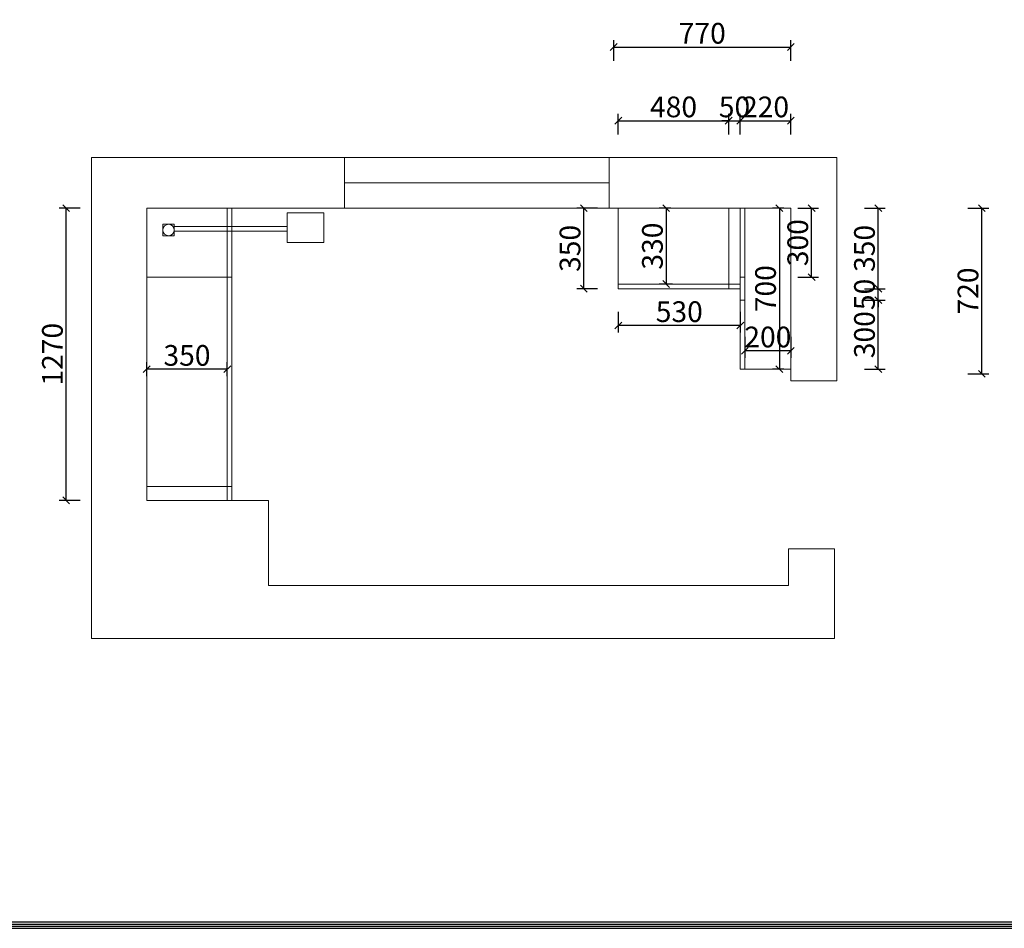
# Model space of a CAD drawing. Units: millimetres. Extents: x 114861 to 136274, y -146660 to -135890.
# Drawn here: x 123478 to 127758, y -146660 to -142711 of the extents above; entities that cross this region are included whole.
import ezdxf

# ---------------------------------------------------------------- set-up
doc = ezdxf.new("R2010")
doc.units = ezdxf.units.MM
doc.layers.get('0').update_dxf_attribs({"color": 4})
doc.layers.add('youfeel-柜体', color=254, linetype='Continuous', lineweight=15)
doc.styles.add('youfeel-60', font='宋体', dxfattribs={"width": 0.8})
doc.dimstyles.new('youfeel-30', dxfattribs={"dimscale": 30, "dimtxt": 2.5, "dimasz": 1, "dimexe": 1, "dimexo": 1, "dimgap": 0.5, "dimtad": 1, "dimdsep": 46, "dimtxsty": 'youfeel-60', "dimblk": 'OBLIQUE', "dimcen": 0, "dimclrt": 1, "dimazin": 0, "dimtfac": 1, "dimtix": 1, "dimtmove": 2, "dimatfit": 3, "dimldrblk": 'DOT', "dimfxl": 2, "dimfxlon": 1, "dimtolj": 1, "dimtzin": 2, "dimarcsym": 0})

# ---------------------------------------------------------------- blocks, each defined once
blk = doc.blocks.new('_Oblique')
at = {"color": 0, "linetype": 'ByBlock', "lineweight": -2}
blk.add_line((-0.5, -0.5), (0.5, 0.5), dxfattribs=at)
blk = doc.blocks.new('*D52')
at = {"layer": 'Defpoints', "color": 0, "transparency": 16777216}
for p in [(126338.2, -143530), (126288.2, -143860), (126345, -143860)]:
    blk.add_point(p, dxfattribs=at)
at = {"layer": 'youfeel-柜体', "color": 6, "lineweight": -2, "transparency": 16777216}
for p, q in [((126308.2, -143530), (126258.2, -143530)), ((126288.2, -143530), (126288.2, -143860)), ((126315, -143860), (126258.2, -143860))]:
    blk.add_line(p, q, dxfattribs=at)
at = {"layer": 'youfeel-柜体', "color": 6, "lineweight": -2, "transparency": 16777216, "xscale": 30, "yscale": 30, "zscale": 30}
for p, rotation in [((126288.2, -143530), 90), ((126288.2, -143860), 270)]:
    blk.add_blockref('_Oblique', p, dxfattribs=dict(at, rotation=rotation))
at = {"layer": 'youfeel-柜体', "color": 1, "transparency": 16777216, "insert": (126228.2, -143695), "char_height": 90, "attachment_point": 5, "rotation": 90, "style": 'youfeel-60'}
blk.add_mtext('\\A1;330', dxfattribs=at)
blk = doc.blocks.new('_Dot')
at = {"color": 0, "linetype": 'ByBlock', "lineweight": -2}
blk.add_line((-0.5, 0), (-1, 0), dxfattribs=at)
at = {"color": 0, "linetype": 'ByBlock', "const_width": 0.5}
blk.add_lwpolyline([(-0.25, 0, 1), (0.25, 0, 1)], format="xyb", close=True, dxfattribs=at)
blk = doc.blocks.new('*D53')
at = {"layer": 'Defpoints', "color": 0, "transparency": 16777216}
for p in [(125930, -143530), (126060, -143530), (126060, -143880)]:
    blk.add_point(p, dxfattribs=at)
at = {"layer": 'youfeel-柜体', "color": 6, "lineweight": -2, "transparency": 16777216}
for p, q in [((125990, -143530), (125900, -143530)), ((125930, -143880), (125930, -143530)), ((125990, -143880), (125900, -143880))]:
    blk.add_line(p, q, dxfattribs=at)
at = {"layer": 'youfeel-柜体', "color": 6, "lineweight": -2, "transparency": 16777216, "xscale": 30, "yscale": 30, "zscale": 30}
for p, rotation in [((125930, -143530), 90), ((125930, -143880), 270)]:
    blk.add_blockref('_Oblique', p, dxfattribs=dict(at, rotation=rotation))
at = {"layer": 'youfeel-柜体', "color": 1, "transparency": 16777216, "insert": (125870, -143705), "char_height": 90, "attachment_point": 5, "rotation": 90, "style": 'youfeel-60'}
blk.add_mtext('\\A1;350', dxfattribs=at)
blk = doc.blocks.new('*D54')
at = {"layer": 'Defpoints', "color": 0, "transparency": 16777216}
for p in [(126560, -143150), (126080, -143530), (126560, -143530)]:
    blk.add_point(p, dxfattribs=at)
at = {"layer": 'youfeel-柜体', "color": 6, "lineweight": -2, "transparency": 16777216}
for p, q in [((126080, -143210), (126080, -143120)), ((126560, -143210), (126560, -143120)), ((126080, -143150), (126560, -143150))]:
    blk.add_line(p, q, dxfattribs=at)
at = {"layer": 'youfeel-柜体', "color": 6, "lineweight": -2, "transparency": 16777216, "xscale": 30, "yscale": 30, "zscale": 30, "rotation": 180}
blk.add_blockref('_Oblique', (126080, -143150), dxfattribs=at)
at = {"layer": 'youfeel-柜体', "color": 6, "lineweight": -2, "transparency": 16777216, "xscale": 30, "yscale": 30, "zscale": 30}
blk.add_blockref('_Oblique', (126560, -143150), dxfattribs=at)
at = {"layer": 'youfeel-柜体', "color": 1, "transparency": 16777216, "insert": (126320, -143090), "char_height": 90, "attachment_point": 5, "style": 'youfeel-60'}
blk.add_mtext('\\A1;480', dxfattribs=at)
blk = doc.blocks.new('*D55')
at = {"layer": 'Defpoints', "color": 0, "transparency": 16777216}
for p in [(126610, -143150), (126560, -143530), (126610, -143530)]:
    blk.add_point(p, dxfattribs=at)
at = {"layer": 'youfeel-柜体', "color": 6, "lineweight": -2, "transparency": 16777216}
for p, q in [((126560, -143210), (126560, -143120)), ((126610, -143210), (126610, -143120)), ((126560, -143150), (126530, -143150)), ((126560, -143150), (126610, -143150)), ((126610, -143150), (126640, -143150))]:
    blk.add_line(p, q, dxfattribs=at)
at = {"layer": 'youfeel-柜体', "color": 6, "lineweight": -2, "transparency": 16777216, "xscale": 30, "yscale": 30, "zscale": 30}
blk.add_blockref('_Oblique', (126560, -143150), dxfattribs=at)
at = {"layer": 'youfeel-柜体', "color": 6, "lineweight": -2, "transparency": 16777216, "xscale": 30, "yscale": 30, "zscale": 30, "rotation": 180}
blk.add_blockref('_Oblique', (126610, -143150), dxfattribs=at)
at = {"layer": 'youfeel-柜体', "color": 1, "transparency": 16777216, "insert": (126585, -143090), "char_height": 90, "attachment_point": 5, "style": 'youfeel-60'}
blk.add_mtext('\\A1;50', dxfattribs=at)
blk = doc.blocks.new('*D56')
at = {"layer": 'Defpoints', "color": 0, "transparency": 16777216}
for p in [(126830, -143150), (126610, -143530), (126830, -143530)]:
    blk.add_point(p, dxfattribs=at)
at = {"layer": 'youfeel-柜体', "color": 6, "lineweight": -2, "transparency": 16777216}
for p, q in [((126610, -143210), (126610, -143120)), ((126830, -143210), (126830, -143120)), ((126610, -143150), (126830, -143150))]:
    blk.add_line(p, q, dxfattribs=at)
at = {"layer": 'youfeel-柜体', "color": 6, "lineweight": -2, "transparency": 16777216, "xscale": 30, "yscale": 30, "zscale": 30, "rotation": 180}
blk.add_blockref('_Oblique', (126610, -143150), dxfattribs=at)
at = {"layer": 'youfeel-柜体', "color": 6, "lineweight": -2, "transparency": 16777216, "xscale": 30, "yscale": 30, "zscale": 30}
blk.add_blockref('_Oblique', (126830, -143150), dxfattribs=at)
at = {"layer": 'youfeel-柜体', "color": 1, "transparency": 16777216, "insert": (126720, -143090), "char_height": 90, "attachment_point": 5, "style": 'youfeel-60'}
blk.add_mtext('\\A1;220', dxfattribs=at)
blk = doc.blocks.new('*D57')
at = {"layer": 'Defpoints', "color": 0, "transparency": 16777216}
for p in [(126830, -143530), (126780, -144230), (126830, -144230)]:
    blk.add_point(p, dxfattribs=at)
at = {"layer": 'youfeel-柜体', "color": 6, "lineweight": -2, "transparency": 16777216}
for p, q in [((126800, -143530), (126750, -143530)), ((126780, -143530), (126780, -144230)), ((126800, -144230), (126750, -144230))]:
    blk.add_line(p, q, dxfattribs=at)
at = {"layer": 'youfeel-柜体', "color": 6, "lineweight": -2, "transparency": 16777216, "xscale": 30, "yscale": 30, "zscale": 30}
for p, rotation in [((126780, -143530), 90), ((126780, -144230), 270)]:
    blk.add_blockref('_Oblique', p, dxfattribs=dict(at, rotation=rotation))
at = {"layer": 'youfeel-柜体', "color": 1, "transparency": 16777216, "insert": (126720, -143880), "char_height": 90, "attachment_point": 5, "rotation": 90, "style": 'youfeel-60'}
blk.add_mtext('\\A1;700', dxfattribs=at)
blk = doc.blocks.new('*D58')
at = {"layer": 'Defpoints', "color": 0, "transparency": 16777216}
for p in [(126630, -143930), (127210, -143930), (126830, -144230)]:
    blk.add_point(p, dxfattribs=at)
at = {"layer": 'youfeel-柜体', "color": 6, "lineweight": -2, "transparency": 16777216}
for p, q in [((127150, -143930), (127240, -143930)), ((127210, -144230), (127210, -143930)), ((127150, -144230), (127240, -144230))]:
    blk.add_line(p, q, dxfattribs=at)
at = {"layer": 'youfeel-柜体', "color": 6, "lineweight": -2, "transparency": 16777216, "xscale": 30, "yscale": 30, "zscale": 30}
for p, rotation in [((127210, -143930), 90), ((127210, -144230), 270)]:
    blk.add_blockref('_Oblique', p, dxfattribs=dict(at, rotation=rotation))
at = {"layer": 'youfeel-柜体', "color": 1, "transparency": 16777216, "insert": (127150, -144080), "char_height": 90, "attachment_point": 5, "rotation": 90, "style": 'youfeel-60'}
blk.add_mtext('\\A1;300', dxfattribs=at)
blk = doc.blocks.new('*D59')
at = {"layer": 'Defpoints', "color": 0, "transparency": 16777216}
for p in [(126610, -143880), (127210, -143880), (126630, -143930)]:
    blk.add_point(p, dxfattribs=at)
at = {"layer": 'youfeel-柜体', "color": 6, "lineweight": -2, "transparency": 16777216}
for p, q in [((127210, -143880), (127210, -143850)), ((127150, -143880), (127240, -143880)), ((127210, -143930), (127210, -143880)), ((127150, -143930), (127240, -143930)), ((127210, -143930), (127210, -143960))]:
    blk.add_line(p, q, dxfattribs=at)
at = {"layer": 'youfeel-柜体', "color": 6, "lineweight": -2, "transparency": 16777216, "xscale": 30, "yscale": 30, "zscale": 30}
for p, rotation in [((127210, -143880), 270), ((127210, -143930), 90)]:
    blk.add_blockref('_Oblique', p, dxfattribs=dict(at, rotation=rotation))
at = {"layer": 'youfeel-柜体', "color": 1, "transparency": 16777216, "insert": (127150, -143905), "char_height": 90, "attachment_point": 5, "rotation": 90, "style": 'youfeel-60'}
blk.add_mtext('\\A1;50', dxfattribs=at)
blk = doc.blocks.new('*D60')
at = {"layer": 'Defpoints', "color": 0, "transparency": 16777216}
for p in [(126830, -143530), (127210, -143530), (126610, -143880)]:
    blk.add_point(p, dxfattribs=at)
at = {"layer": 'youfeel-柜体', "color": 6, "lineweight": -2, "transparency": 16777216}
for p, q in [((127150, -143530), (127240, -143530)), ((127210, -143880), (127210, -143530)), ((127150, -143880), (127240, -143880))]:
    blk.add_line(p, q, dxfattribs=at)
at = {"layer": 'youfeel-柜体', "color": 6, "lineweight": -2, "transparency": 16777216, "xscale": 30, "yscale": 30, "zscale": 30}
for p, rotation in [((127210, -143530), 90), ((127210, -143880), 270)]:
    blk.add_blockref('_Oblique', p, dxfattribs=dict(at, rotation=rotation))
at = {"layer": 'youfeel-柜体', "color": 1, "transparency": 16777216, "insert": (127150, -143705), "char_height": 90, "attachment_point": 5, "rotation": 90, "style": 'youfeel-60'}
blk.add_mtext('\\A1;350', dxfattribs=at)
blk = doc.blocks.new('*D93')
at = {"layer": 'Defpoints', "color": 0, "transparency": 16777216}
for p in [(126830, -142830), (126060, -143530), (126830, -143530)]:
    blk.add_point(p, dxfattribs=at)
at = {"layer": 'youfeel-柜体', "color": 6, "lineweight": -2, "transparency": 16777216}
for p, q in [((126060, -142890), (126060, -142800)), ((126830, -142890), (126830, -142800)), ((126060, -142830), (126830, -142830))]:
    blk.add_line(p, q, dxfattribs=at)
at = {"layer": 'youfeel-柜体', "color": 6, "lineweight": -2, "transparency": 16777216, "xscale": 30, "yscale": 30, "zscale": 30, "rotation": 180}
blk.add_blockref('_Oblique', (126060, -142830), dxfattribs=at)
at = {"layer": 'youfeel-柜体', "color": 6, "lineweight": -2, "transparency": 16777216, "xscale": 30, "yscale": 30, "zscale": 30}
blk.add_blockref('_Oblique', (126830, -142830), dxfattribs=at)
at = {"layer": 'youfeel-柜体', "color": 1, "transparency": 16777216, "insert": (126445, -142770), "char_height": 90, "attachment_point": 5, "style": 'youfeel-60'}
blk.add_mtext('\\A1;770', dxfattribs=at)
blk = doc.blocks.new('*D94')
at = {"layer": 'Defpoints', "color": 0, "transparency": 16777216}
for p in [(126830, -143530), (127660, -143530), (126830, -144250)]:
    blk.add_point(p, dxfattribs=at)
at = {"layer": 'youfeel-柜体', "color": 6, "lineweight": -2, "transparency": 16777216}
for p, q in [((127600, -143530), (127690, -143530)), ((127660, -144250), (127660, -143530)), ((127600, -144250), (127690, -144250))]:
    blk.add_line(p, q, dxfattribs=at)
at = {"layer": 'youfeel-柜体', "color": 6, "lineweight": -2, "transparency": 16777216, "xscale": 30, "yscale": 30, "zscale": 30}
for p, rotation in [((127660, -143530), 90), ((127660, -144250), 270)]:
    blk.add_blockref('_Oblique', p, dxfattribs=dict(at, rotation=rotation))
at = {"layer": 'youfeel-柜体', "color": 1, "transparency": 16777216, "insert": (127600, -143890), "char_height": 90, "attachment_point": 5, "rotation": 90, "style": 'youfeel-60'}
blk.add_mtext('\\A1;720', dxfattribs=at)
blk = doc.blocks.new('*D95')
at = {"layer": 'Defpoints', "color": 0, "transparency": 16777216}
for p in [(126080, -143880), (126610, -143880), (126080, -144040)]:
    blk.add_point(p, dxfattribs=at)
at = {"layer": 'youfeel-柜体', "color": 6, "lineweight": -2, "transparency": 16777216}
for p, q in [((126080, -143980), (126080, -144070)), ((126610, -143980), (126610, -144070)), ((126610, -144040), (126080, -144040))]:
    blk.add_line(p, q, dxfattribs=at)
at = {"layer": 'youfeel-柜体', "color": 6, "lineweight": -2, "transparency": 16777216, "xscale": 30, "yscale": 30, "zscale": 30, "rotation": 180}
blk.add_blockref('_Oblique', (126080, -144040), dxfattribs=at)
at = {"layer": 'youfeel-柜体', "color": 6, "lineweight": -2, "transparency": 16777216, "xscale": 30, "yscale": 30, "zscale": 30}
blk.add_blockref('_Oblique', (126610, -144040), dxfattribs=at)
at = {"layer": 'youfeel-柜体', "color": 1, "transparency": 16777216, "insert": (126345, -143980), "char_height": 90, "attachment_point": 5, "style": 'youfeel-60'}
blk.add_mtext('\\A1;530', dxfattribs=at)
blk = doc.blocks.new('*D96')
at = {"layer": 'Defpoints', "color": 0, "transparency": 16777216}
for p in [(123680, -143530), (124560, -143530), (124560, -144800)]:
    blk.add_point(p, dxfattribs=at)
at = {"layer": 'youfeel-柜体', "color": 6, "lineweight": -2, "transparency": 16777216}
for p, q in [((123740, -143530), (123650, -143530)), ((123680, -144800), (123680, -143530)), ((123740, -144800), (123650, -144800))]:
    blk.add_line(p, q, dxfattribs=at)
at = {"layer": 'youfeel-柜体', "color": 6, "lineweight": -2, "transparency": 16777216, "xscale": 30, "yscale": 30, "zscale": 30}
for p, rotation in [((123680, -143530), 90), ((123680, -144800), 270)]:
    blk.add_blockref('_Oblique', p, dxfattribs=dict(at, rotation=rotation))
at = {"layer": 'youfeel-柜体', "color": 1, "transparency": 16777216, "insert": (123620, -144165), "char_height": 90, "attachment_point": 5, "rotation": 90, "style": 'youfeel-60'}
blk.add_mtext('\\A1;1270', dxfattribs=at)
blk = doc.blocks.new('*D109')
at = {"layer": 'Defpoints', "color": 0, "transparency": 16777216}
for p in [(126630, -143530), (126920, -143530), (126620, -143830)]:
    blk.add_point(p, dxfattribs=at)
at = {"layer": 'youfeel-柜体', "color": 6, "lineweight": -2, "transparency": 16777216}
for p, q in [((126860, -143530), (126950, -143530)), ((126920, -143830), (126920, -143530)), ((126860, -143830), (126950, -143830))]:
    blk.add_line(p, q, dxfattribs=at)
at = {"layer": 'youfeel-柜体', "color": 6, "lineweight": -2, "transparency": 16777216, "xscale": 30, "yscale": 30, "zscale": 30}
for p, rotation in [((126920, -143530), 90), ((126920, -143830), 270)]:
    blk.add_blockref('_Oblique', p, dxfattribs=dict(at, rotation=rotation))
at = {"layer": 'youfeel-柜体', "color": 1, "transparency": 16777216, "insert": (126860, -143680), "char_height": 90, "attachment_point": 5, "rotation": 90, "style": 'youfeel-60'}
blk.add_mtext('\\A1;300', dxfattribs=at)
blk = doc.blocks.new('*D113')
at = {"layer": 'Defpoints', "color": 0, "transparency": 16777216}
for p in [(126630, -144050), (126830, -144050), (126630, -144150)]:
    blk.add_point(p, dxfattribs=at)
at = {"layer": 'youfeel-柜体', "color": 6, "lineweight": -2, "transparency": 16777216}
for p, q in [((126630, -144090), (126630, -144180)), ((126830, -144090), (126830, -144180)), ((126830, -144150), (126630, -144150))]:
    blk.add_line(p, q, dxfattribs=at)
at = {"layer": 'youfeel-柜体', "color": 6, "lineweight": -2, "transparency": 16777216, "xscale": 30, "yscale": 30, "zscale": 30, "rotation": 180}
blk.add_blockref('_Oblique', (126630, -144150), dxfattribs=at)
at = {"layer": 'youfeel-柜体', "color": 6, "lineweight": -2, "transparency": 16777216, "xscale": 30, "yscale": 30, "zscale": 30}
blk.add_blockref('_Oblique', (126830, -144150), dxfattribs=at)
at = {"layer": 'youfeel-柜体', "color": 1, "transparency": 16777216, "insert": (126730, -144090), "char_height": 90, "attachment_point": 5, "style": 'youfeel-60'}
blk.add_mtext('\\A1;200', dxfattribs=at)
blk = doc.blocks.new('*D115')
at = {"layer": 'Defpoints', "color": 0, "transparency": 16777216}
for p in [(124030, -144230), (124030, -144290), (124380, -144290)]:
    blk.add_point(p, dxfattribs=at)
at = {"layer": 'youfeel-柜体', "color": 6, "lineweight": -2, "transparency": 16777216}
for p, q in [((124030, -144260), (124030, -144200)), ((124380, -144230), (124030, -144230)), ((124380, -144260), (124380, -144200))]:
    blk.add_line(p, q, dxfattribs=at)
at = {"layer": 'youfeel-柜体', "color": 6, "lineweight": -2, "transparency": 16777216, "xscale": 30, "yscale": 30, "zscale": 30, "rotation": 180}
blk.add_blockref('_Oblique', (124030, -144230), dxfattribs=at)
at = {"layer": 'youfeel-柜体', "color": 6, "lineweight": -2, "transparency": 16777216, "xscale": 30, "yscale": 30, "zscale": 30}
blk.add_blockref('_Oblique', (124380, -144230), dxfattribs=at)
at = {"layer": 'youfeel-柜体', "color": 1, "transparency": 16777216, "insert": (124205, -144170), "char_height": 90, "attachment_point": 5, "style": 'youfeel-60'}
blk.add_mtext('\\A1;350', dxfattribs=at)

msp = doc.modelspace()

# ---------------------------------------------------------------- linework, layer by layer
for p, q in [((114870.5, -146632.3), (132448.4, -146632.3)), ((114872.3, -146632.3), (132450.2, -146632.3)), ((114860.9, -146641.9), (132458, -146641.9)), ((114860.9, -146660), (132458, -146660)), ((114862.8, -146641.9), (132459.8, -146641.9)), ((114862.8, -146660), (132459.8, -146660)), ((114870.5, -146650.4), (132448.4, -146650.4)), ((114872.3, -146650.4), (132450.2, -146650.4))]:
    msp.add_line(p, q)
at = {"layer": 'youfeel-柜体', "color": 1}
for p, q in [((127030, -143310), (123790, -143310)), ((123790, -143310), (123790, -145400)), ((127030, -144280), (127030, -143310)), ((124030, -143530), (126830, -143530)), ((124030, -144800), (124030, -143530)), ((126830, -143530), (126830, -144280)), ((126830, -144280), (127030, -144280)), ((124560, -144800), (124030, -144800)), ((124560, -145170), (124560, -144800)), ((127020, -145010), (126820, -145010)), ((126820, -145010), (126820, -145170)), ((127020, -145400), (127020, -145010)), ((126820, -145170), (124560, -145170)), ((123790, -145400), (127020, -145400))]:
    msp.add_line(p, q, dxfattribs=at)
at = {"layer": 'youfeel-柜体', "color": 4}
for p, q in [((124890, -143530), (124890, -143310)), ((126040, -143530), (126040, -143310)), ((124890, -143420), (126040, -143420))]:
    msp.add_line(p, q, dxfattribs=at)
at = {"layer": 'youfeel-柜体', "color": 0}
for p, q in [((124380, -144800), (124380, -143530)), ((124400, -144800), (124400, -143530)), ((126080, -143530), (126080, -143880)), ((126560, -143530), (126560, -143880)), ((126610, -143530), (126610, -144230)), ((126630, -143530), (126630, -144230)), ((124400, -143830), (124030, -143830)), ((126610, -143830), (126630, -143830)), ((126080, -143860), (126610, -143860)), ((126080, -143880), (126610, -143880)), ((126610, -143930), (126630, -143930)), ((126610, -144230), (126630, -144230)), ((126610, -144230), (126830, -144230)), ((124400, -144740), (124030, -144740))]:
    msp.add_line(p, q, dxfattribs=at)
at = {"layer": 'youfeel-柜体', "color": 2}
msp.add_line((124800, -143550), (124800, -143680), dxfattribs=at)
for points in [[(124640, -143550), (124800, -143550), (124800, -143680), (124640, -143680)], [(124100, -143600), (124150, -143600), (124150, -143650), (124100, -143650)], [(124150, -143610), (124640, -143610), (124640, -143630), (124150, -143630)]]:
    msp.add_lwpolyline(points, close=True, dxfattribs=at)
msp.add_circle((124125, -143625), 25, dxfattribs=at)

# ---------------------------------------------------------------- dimensions: what is measured, and where the dimension line sits
at = {"layer": 'youfeel-柜体', "color": 0}
for base, p1, p2, picture, middle in [((126830, -142830), (126060, -143530), (126830, -143530), '*D93', (126445, -142770)), ((126560, -143150), (126080, -143530), (126560, -143530), '*D54', (126320, -143090)), ((126610, -143150), (126560, -143530), (126610, -143530), '*D55', (126585, -143090)), ((126830, -143150), (126610, -143530), (126830, -143530), '*D56', (126720, -143090)), ((126080, -144040), (126610, -143880), (126080, -143880), '*D95', (126345, -143980)), ((126630, -144150), (126830, -144050), (126630, -144050), '*D113', (126730, -144090)), ((124030, -144230), (124380, -144290), (124030, -144290), '*D115', (124205, -144170))]:
    dim = msp.add_linear_dim(base=base, p1=p1, p2=p2, dimstyle='youfeel-30', override={"dimtxt": 3, "dimdec": 0, "dimclrd": 6, "dimclre": 6, "dimtdec": 0}, dxfattribs=at)
    dim.commit()
    dim.dimension.update_dxf_attribs({"geometry": picture, "text_midpoint": middle})
for base, p1, p2, picture, middle in [((123680, -143530), (124560, -144800), (124560, -143530), '*D96', (123620, -144165)), ((125930, -143530), (126060, -143880), (126060, -143530), '*D53', (125870, -143705)), ((126288.2, -143860), (126338.2, -143530), (126345, -143860), '*D52', (126228.2, -143695)), ((127210, -143530), (126610, -143880), (126830, -143530), '*D60', (127150, -143705)), ((126920, -143530), (126620, -143830), (126630, -143530), '*D109', (126860, -143680)), ((126780, -144230), (126830, -143530), (126830, -144230), '*D57', (126720, -143880)), ((127660, -143530), (126830, -144250), (126830, -143530), '*D94', (127600, -143890)), ((127210, -143880), (126630, -143930), (126610, -143880), '*D59', (127150, -143905)), ((127210, -143930), (126830, -144230), (126630, -143930), '*D58', (127150, -144080))]:
    dim = msp.add_linear_dim(base=base, p1=p1, p2=p2, angle=90, dimstyle='youfeel-30', override={"dimtxt": 3, "dimdec": 0, "dimclrd": 6, "dimclre": 6, "dimtdec": 0}, dxfattribs=at)
    dim.commit()
    dim.dimension.update_dxf_attribs({"geometry": picture, "text_midpoint": middle})

doc.saveas('drawing.dxf')
